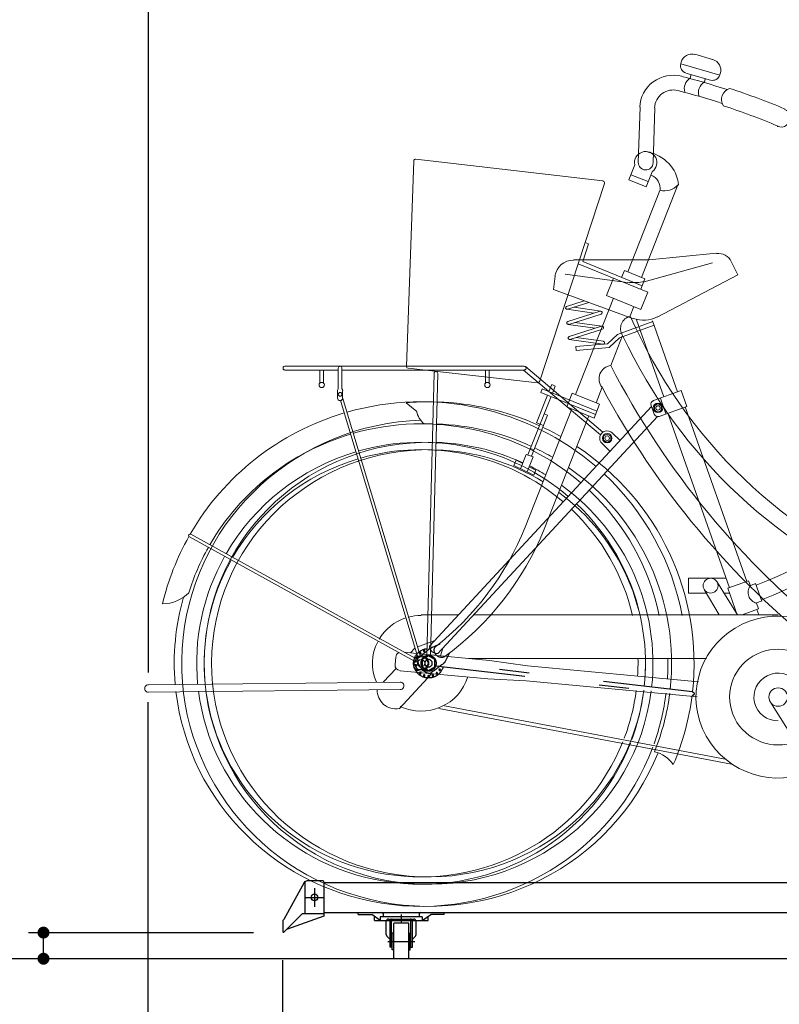
# Model space of a CAD drawing. Extents: x 200 to 11680, y 200 to 8240.
# Drawn here: x 8598 to 9614, y 5194 to 6511 of the extents above; entities that cross this region are included whole.
import ezdxf

# ---------------------------------------------------------------- set-up
doc = ezdxf.new("R2010")
doc.units = 0
doc.header["$LTSCALE"] = 20
doc.header["$MEASUREMENT"] = 0
doc.linetypes.add('CENTER2', pattern=[24, 12, -5, 2, -5])
doc.linetypes.add('PHANTOM2', pattern=[25, 6, -5, 2, -5, 2, -5])
doc.layers.get('0').update_dxf_attribs({"linetype": 'CONTINUOUS'})
for name, color, linetype in [('2-03BODL', 7, 'CONTINUOUS'), ('2-63HATCH', 7, 'CONTINUOUS'), ('2-F', 7, 'CONTINUOUS')]:
    doc.layers.add(name, color=color, linetype=linetype)

# ---------------------------------------------------------------- blocks, each defined once
blk = doc.blocks.new('jf')
at = {"layer": '2-03BODL', "color": 2, "lineweight": 13}
for p, q in [((9595.7, 6285.1), (9494.3, 6285.1)), ((9685.7, 6293.8), (9595.7, 6285.1)), ((9713.9, 6265.1), (9705.2, 6282.9)), ((9680.1, 6281), (9588.6, 6255.5)), ((9469.9, 6263.2), (9467.7, 6245.1)), ((9569.2, 6254.1), (9483, 6265.6)), ((9606.1, 6208.2), (9713.9, 6265.1)), ((9467.7, 6245.1), (9574.6, 6206.1)), ((9485.1, 6222.7), (9508.6, 6230.2)), ((9485.4, 6218.8), (9521.7, 6213.6)), ((9514.7, 6227.9), (9486.2, 6218.9)), ((9530.9, 6216.4), (9494.6, 6221.5)), ((9530.1, 6216.3), (9486.7, 6202.5)), ((9487.9, 6198.7), (9531.2, 6212.5)), ((9615.1, 6101.7), (9578.5, 6204.8)), ((9523.3, 6193.4), (9487, 6198.6)), ((9531.7, 6196.1), (9488.4, 6182.3)), ((9489.5, 6178.5), (9532.9, 6192.3)), ((9496.2, 6201.3), (9532.1, 6196.2)), ((9599.9, 6203.5), (9633.6, 6108.5)), ((9488.7, 6178.4), (9533.7, 6172)), ((9534.2, 6176), (9497.9, 6181.1)), ((9108.2, 6142.6), (9428.3, 6142.6)), ((9179.6, 6112.6), (9179.6, 6140.1)), ((9184.6, 6140.1), (9184.6, 6112.6)), ((9429.9, 6142.1), (9533.5, 6054.5)), ((9179.6, 6137.6), (9108.2, 6137.6)), ((9155, 6137.6), (9155, 6120.1)), ((9159.9, 6120.1), (9159.9, 6137.6)), ((9428.3, 6137.6), (9184.6, 6137.6)), ((9376.6, 6120.1), (9376.6, 6137.6)), ((9381.5, 6137.6), (9381.5, 6120.1)), ((9530.3, 6050.7), (9427.4, 6137.6)), ((9178.6, 6110.1), (9178.6, 6100.1)), ((9185.5, 6110.1), (9185.5, 6100.1)), ((9185.5, 6100.7), (9289.3, 5755.8)), ((9638.3, 6110.2), (9601.2, 6096.7)), ((9618, 6078.9), (9610.5, 6100.1)), ((9645.8, 6089), (9638.3, 6110.2)), ((9285.6, 5754.6), (9182.6, 6096.7)), ((9598.8, 6088.7), (9301.9, 5768.6)), ((9598.3, 6090.3), (9602.4, 6078.5)), ((9602.5, 6089.7), (9607.3, 6092.6)), ((9602.5, 6084.1), (9602.5, 6089.7)), ((9607.3, 6092.6), (9612.1, 6089.7)), ((9608.7, 6075.5), (9645.8, 6089)), ((9612.1, 6089.7), (9612.1, 6084.1)), ((9643.5, 6088.2), (9726.2, 5854.9)), ((9312.6, 5758.3), (9606.6, 6075.2)), ((9607.3, 6081.3), (9602.5, 6084.1)), ((9612.1, 6084.1), (9607.3, 6081.3)), ((9703.1, 5846.4), (9620.3, 6079.7)), ((9534.5, 6049.2), (9539.3, 6052)), ((9534.5, 6043.6), (9534.5, 6049.2)), ((9539.3, 6052), (9544.1, 6049.2)), ((9544.1, 6049.2), (9544.1, 6043.6)), ((9546, 6053.7), (9556.8, 6043.4)), ((9532.5, 6039.1), (9543.2, 6028.8)), ((9539.3, 6040.8), (9534.5, 6043.6)), ((9544.1, 6043.6), (9539.3, 6040.8)), ((9280.6, 5748.5), (8980.5, 5914.3)), ((8982.4, 5917.8), (9282.4, 5752)), ((9648.1, 5859.1), (9698.6, 5859.1)), ((9648.1, 5839.1), (9648.1, 5859.1)), ((9713.7, 5810.2), (9686, 5854.5)), ((9728.6, 5855.7), (9730.9, 5849.1)), ((9737.8, 5852), (9746.1, 5828.4)), ((9672.1, 5839.1), (9648.1, 5839.1)), ((9689.1, 5810.2), (9669.2, 5844)), ((9695.6, 5839.1), (9703, 5839.1)), ((9739.3, 5825.6), (9741.9, 5818.1)), ((9340.6, 5810.3), (9290.4, 5810.3)), ((9768.1, 5810.1), (9360.8, 5810.3)), ((9741.9, 5818.1), (9720.1, 5810.2)), ((9739.6, 5817.3), (9742.1, 5810.1)), ((9308.6, 5775.9), (9285.9, 5767.1)), ((9284.4, 5758.5), (9268, 5760)), ((9282.2, 5765.7), (9276.3, 5759.2)), ((9288.7, 5758.1), (9381.9, 5749.2)), ((9316.2, 5755.4), (9319.4, 5765.6)), ((9256.6, 5753.6), (9255.6, 5743.6)), ((9354.1, 5751.9), (9672.4, 5751.7)), ((9381.9, 5749.2), (9432.7, 5741.9)), ((9257, 5738.5), (9239.8, 5719.9)), ((9260.9, 5684.3), (9304.6, 5731.4)), ((9379.6, 5724.3), (9262.3, 5735.4)), ((9432.7, 5741.9), (9661.6, 5720.3)), ((9262.3, 5720.1), (8925.6, 5716.6)), ((9430.9, 5722), (9379.6, 5724.3)), ((9659.7, 5700.3), (9430.9, 5722)), ((8925.8, 5706.6), (9262.5, 5710.1)), ((9757.7, 5693.4), (9840.5, 5561.1)), ((9705.5, 5610.3), (9314, 5684.9)), ((9321.5, 5688.5), (9697.1, 5617))]:
    blk.add_line(p, q, dxfattribs=at)
for points in [[(9497.7, 6163.9), (9497.3, 6168.9), (9539.9, 6172.5), (9553, 6185.1), (9600.3, 6202.4)], [(9602, 6197.7), (9555.7, 6180.8), (9542, 6167.6), (9497.7, 6163.9)], [(9728.6, 5855.7), (9700.8, 5845.6), (9713.3, 5810.2)], [(9285.6, 5753.8), (9280.8, 5745.3), (9285.6, 5736.8), (9295.3, 5736.8), (9300.1, 5745.3), (9295.3, 5753.8), (9285.6, 5753.8)]]:
    blk.add_lwpolyline(points, dxfattribs=at)
for centre, major_axis, ratio, start_param, end_param in [((9494.3, 6260.1), (25, 0), 0.984808, 1.570795, 3.017236), ((9687.5, 6273.9), (20, 0), 0.984808, 0.463632, 1.665732), ((9575.6, 6303.7), (50, 0), 0.984808, 4.58156, 4.980754), ((9485.7, 6220.8), (2, 0), 0.984808, 1.874543, 5.016135), ((9530.6, 6214.4), (2, 0), 0.984808, 5.016135, 8.157728), ((9587.9, 6243.7), (40, 0), 0.984808, 4.366836, 5.19191), ((9454.2, 6521.9), (-503.5, 533.5), 0.961191, 2.772157, 3.527433), ((9487.3, 6200.6), (2, 0), 0.984808, 1.874543, 5.016135), ((9532.3, 6194.2), (2, 0), 0.984808, 5.016135, 8.157728), ((9488.9, 6180.4), (2, 0), 0.984808, 1.874543, 5.016135), ((9454.2, 6521.9), (-507.8, 557.8), 0.959163, 2.788533, 3.520575), ((9533.9, 6174), (2, 0), 0.984808, 4.573112, 7.714705), ((9108.2, 6140.1), (2.5, 0), 0.984808, 1.570849, 4.712442), ((9182.1, 6140.1), (2.5, 0), 0.984808, 0.000053, 3.141645), ((9428.3, 6140.1), (2.5, 0), 0.984808, 4.712442, 7.854035), ((9182.1, 6110.1), (3.5, 0), 0.984808, 2.366412, 3.141605), ((9182.1, 6110.1), (3.5, 0), 0.984808, 0.000013, 0.775206), ((9290.4, 5745.3), (355.2, 0), 0.984808, 0.851647, 1.853483), ((9182.1, 6100.1), (3.5, 0), 0.984808, 3.141606, 6.283198), ((9602.9, 6092), (5, 0), 0.984808, 1.916595, 3.487391), ((9290.4, 5745.3), (355.2, 0), 0.984808, 1.864604, 2.625166), ((9290.4, 5745.3), (325.2, 0), 0.984808, 0.853593, 1.85297), ((9607.1, 6080.2), (5, 0), 0.984808, 3.487392, 5.058188), ((9290.4, 5745.3), (325.2, 0), 0.984808, 1.865117, 2.624002), ((9290.4, 5745.3), (300.2, 0), 0.984808, 0.855512, 1.852463), ((9290.4, 5745.3), (290.2, 0), 0.984808, 0.856372, 1.852236), ((9539.3, 6046.4), (10, 0), 0.984808, 0.815263, 3.956856), ((9290.4, 5745.3), (300.2, 0), 0.984808, 1.865622, 2.623485), ((9290.4, 5745.3), (290.2, 0), 0.984808, 1.865848, 2.623254), ((9290.4, 5745.3), (355.2, 0), 0.984808, 0.183619, 0.809462), ((9290.4, 5745.3), (325.2, 0), 0.984808, 0.20082, 0.807516), ((9290.4, 5745.3), (300.2, 0), 0.984808, 0.217839, 0.805597), ((9290.4, 5745.3), (290.2, 0), 0.984808, 0.225486, 0.804737), ((9290.4, 5745.3), (355.2, 0), 0.984808, 2.635237, 2.911993), ((8981.4, 5916.1), (2, 0), 0.984808, 1.072279, 4.213872), ((9290.4, 5745.3), (325.2, 0), 0.984808, 2.636401, 2.84281), ((9290.4, 5745.3), (300.2, 0), 0.984808, 2.636917, 3.234955), ((9290.4, 5745.3), (290.2, 0), 0.984808, 2.637148, 3.237823), ((9742.8, 5840.1), (15, 0), 0.984808, 2.501131, 4.473561), ((9454.1, 6522.4), (737.5, 0), 0.984808, 5.097025, 5.107204), ((8944.5, 5873), (48.8, 0), 0.984808, 4.712264, 5.515083), ((9290.4, 5745.3), (330.2, 0), 0.984808, 2.866326, 3.227393), ((9768.1, 5700.1), (110, 0), 0.984808, 5.364165, 11.448157), ((9454.1, 6522.4), (762.5, 0), 0.984808, 5.095749, 5.105594), ((9290.4, 5745.3), (65, 0), 0.984808, 1.570797, 1.836724), ((9290.4, 5745.3), (65, 0), 0.984808, 1.898272, 2.612396), ((9290.4, 5745.3), (65, 0), 0.984808, 2.673945, 3.545111), ((9768.1, 5700.1), (65, 0), 0.984808, 5.443799, 11.36853), ((9263.9, 5752.9), (7.5, 0), 0.984808, 2.040113, 3.048627), ((9311.7, 5768.3), (10, 0), 0.984808, 3.108804, 4.804928), ((9263, 5742.9), (7.5, 0), 0.984808, 3.048628, 4.619424), ((9290.4, 5745.3), (290.2, 0), 0.984808, 6.224723, 6.305357), ((9290.4, 5745.3), (300.2, 0), 0.984808, 6.223576, 6.304607), ((9290.4, 5745.3), (330.2, 0), 0.984808, 6.220546, 6.302621), ((9768.1, 5700.1), (32.5, 0), 0.984808, 5.645066, 10.995564), ((8925.7, 5711.6), (5, 0), 0.984808, 1.582909, 4.724502), ((9262.4, 5715.1), (5, 0), 0.984808, 4.724502, 7.866095), ((9290.4, 5745.3), (65, 0), 0.984808, 4.269648, 5.996745), ((9290.4, 5745.3), (330.2, 0), 0.984808, 3.257803, 5.930396), ((9290.4, 5745.3), (300.2, 0), 0.984808, 3.268434, 5.913492), ((9290.4, 5745.3), (290.2, 0), 0.984808, 3.272468, 5.907064), ((9256.7, 5708.9), (25, 0), 0.984808, 3.106451, 4.884175), ((9290.4, 5745.3), (290.2, 0), 0.984808, 5.924583, 6.155791), ((9290.4, 5745.3), (300.2, 0), 0.984808, 5.930408, 6.156941), ((9290.4, 5745.3), (330.2, 0), 0.984808, 5.945734, 6.159968)]:
    blk.add_ellipse(centre, major_axis=major_axis, ratio=ratio, start_param=start_param, end_param=end_param, dxfattribs=at)
for centre, major_axis in [((9157.5, 6117.6), (3.5, 0)), ((9379.1, 6117.6), (3.5, 0)), ((9182.1, 6105.1), (2.5, 0)), ((9607.3, 6086.9), (6.38, 0)), ((9607.3, 6086.9), (3, 0)), ((9539.3, 6046.4), (6.38, 0)), ((9539.3, 6046.4), (3, 0)), ((9677.7, 5849.1), (10, 0)), ((9290.4, 5745.3), (10.5, 0)), ((9290.4, 5745.3), (5, 0)), ((9768.1, 5700.1), (12.5, 0))]:
    blk.add_ellipse(centre, major_axis=major_axis, ratio=0.984808, dxfattribs=at)
blk = doc.blocks.new('jr')
at = {"layer": '2-03BODL', "color": 6, "lineweight": 13}
for p, q in [((16925, 6900.1), (16901.3, 6893.3)), ((16904, 6865.5), (16937.1, 6875.1)), ((16912.4, 6862.8), (16911.1, 6867.5)), ((16930, 6873), (16931.3, 6868.3)), ((16978.5, 6828.7), (16981, 6755)), ((17000.7, 6755.6), (16998.2, 6829.3)), ((17048, 6730.7), (17298.4, 6760)), ((17310.8, 6482.6), (17301.1, 6757.6)), ((17013.2, 6732.1), (17005.3, 6752.3)), ((16990.4, 6722.8), (16982.4, 6743)), ((16987.6, 6729.8), (17010.5, 6739.1)), ((16990.4, 6722.8), (17013.2, 6732.1)), ((16996.5, 6601.6), (16947.7, 6725.3)), ((16971.9, 6717.9), (17014.7, 6609)), ((17045.9, 6727.4), (17133, 6462.2)), ((17067.3, 6646.5), (17071.9, 6648.4)), ((17075.1, 6622.8), (17067.3, 6646.5)), ((17081.2, 6619.9), (16988.2, 6582.1)), ((16995.5, 6590.5), (17075.1, 6622.8)), ((17019.3, 6610.9), (16991.9, 6599.7)), ((16991.9, 6599.7), (16997.4, 6585.8)), ((17023, 6601.6), (17019.3, 6610.9)), ((17043.1, 6577.5), (17033.9, 6600.7)), ((16988.2, 6582.1), (16997.4, 6558.9)), ((16997.4, 6558.9), (17043.1, 6577.5)), ((17033.9, 6573.7), (17084.6, 6445.2)), ((17011.4, 6550.1), (17006.5, 6562.6)), ((17037.5, 6483.9), (17021.7, 6524.1)), ((17135.6, 6460.5), (17308.6, 6480.1)), ((17278.6, 6095.6), (17269, 6473.3)), ((17274, 6473.4), (17283.5, 6095.8)), ((17057.2, 6434), (17049, 6454.7)), ((17089.2, 6447), (17052.6, 6432.2)), ((17096.5, 6428.5), (17089.2, 6447)), ((17117.5, 6442.4), (17148.3, 6364.2)), ((17136.7, 6407.1), (17122.1, 6444.2)), ((17052.6, 6432.2), (17059.9, 6413.6)), ((17059.9, 6413.6), (17096.5, 6428.5)), ((17296.8, 6422.5), (17311.3, 6434.1)), ((17126.5, 6264.7), (17066.8, 6416.4)), ((17089.6, 6425.7), (17151.9, 6267.5)), ((17122.1, 6417.3), (17126.7, 6419.2)), ((17143.7, 6362.5), (17122.1, 6417.3)), ((17136.7, 6407.1), (17127.6, 6403.4)), ((17140.4, 6370.9), (17144.9, 6372.7)), ((17149.3, 6341.4), (17141.4, 6361.5))]:
    blk.add_line(p, q, dxfattribs=at)
at = {"layer": '2-03BODL', "color": 6, "linetype": 'PHANTOM2'}
for p, q in [((17279.3, 6105.5), (17265.9, 6111.6)), ((17259.7, 6086.5), (17253.1, 6099.1)), ((16928.3, 6047.1), (17271.1, 6086.8)), ((17273, 6090.4), (17281.3, 6095.3)), ((17273, 6080.6), (17273, 6090.4)), ((17281.3, 6095.3), (17289.7, 6090.4)), ((17289.7, 6090.4), (17289.7, 6080.6)), ((17271.6, 6081.9), (16928.9, 6042.2)), ((17281.3, 6075.7), (17273, 6080.6)), ((17289.7, 6080.6), (17281.3, 6075.7))]:
    blk.add_line(p, q, dxfattribs=at)
at = {"layer": '2-03BODL', "color": 6, "lineweight": 13}
for points in [[(16891.1, 6874.8), (16891.8, 6872.4), (16943.9, 6887.4), (16943.2, 6889.8)], [(17115.7, 6447), (17112, 6456.3), (17116.6, 6458.2), (17120.3, 6448.9)], [(17058.1, 6418.2), (17131.2, 6447.9), (17129.4, 6452.6), (17056.2, 6422.9)], [(17158.2, 6345.8), (17150.6, 6365), (17141.4, 6361.6)], [(17155.4, 6352.8), (17164.3, 6357.2), (17167.1, 6350.2), (17140.5, 6337)], [(17140.5, 6337), (17137.7, 6343.9), (17146.6, 6348.4)]]:
    blk.add_lwpolyline(points, dxfattribs=at)
for centre, major_axis, ratio, start_param, end_param in [((16929, 6885.7), (15, 0), 0.984808, 0.277409, 1.848206), ((16905.3, 6878.9), (15, 0), 0.984808, 1.848206, 3.419002), ((16934.4, 6884.7), (10, 0), 0.984808, 4.989776, 6.560572), ((17195.3, 5917.8), (1000, 0), 0.984808, 1.826297, 1.889702), ((16901.3, 6875.1), (10, 0), 0.984808, 3.418979, 4.989776), ((16904.2, 6849.1), (16.1, 0), 0.984808, 5.961262, 7.308371), ((16923.1, 6854.5), (16.1, 0), 0.984808, 5.958993, 7.308371), ((16953.9, 6827.8), (45, 0), 0.984808, 0.034179, 1.82629), ((17195.3, 5917.8), (1002.5, 0), 0.984808, 1.892373, 1.97171), ((16873.4, 6839.5), (16.1, 0), 0.984808, 5.751601, 7.536756), ((17195.3, 5917.8), (980, 0), 0.984808, 1.826297, 1.889008), ((16953.9, 6827.8), (25, 0), 0.984808, 0.034186, 1.826296), ((16809.9, 6815.1), (12.5, 0), 0.984808, 1.971709, 5.113302), ((17195.3, 5917.8), (977.5, 0), 0.984808, 1.891364, 1.97171), ((16990.8, 6755.3), (15, 0), 0.984808, 6.078014, 10.390977), ((16996.8, 6720.8), (50, 0), 0.984808, 1.743911, 3.051934), ((17298.7, 6757.5), (2.5, 0), 0.984808, 0.035713, 1.685726), ((16990.8, 6755.3), (10, 0), 0.984808, 3.175765, 6.317357), ((16991.4, 6720.3), (20, 0), 0.984808, 1.953869, 3.263116), ((16965.9, 6742.1), (25, 0), 0.984808, 3.880738, 4.956093), ((17048.3, 6728.2), (2.5, 0), 0.984808, 1.685726, 3.463343), ((16352, 6862.1), (-503.5, 533.5), 0.961191, 2.772157, 3.527433), ((17007, 6533.2), (17.5, 0), 0.984808, 5.732383, 7.595028), ((16352, 6862.1), (-507.8, 557.8), 0.959163, 2.788533, 3.520575), ((15773.4, 7235.6), (-1115.8, 970.3), 0.865375, 2.978868, 3.347882), ((17035.3, 6466.1), (18, 0), 0.984808, 5.598111, 7.729256), ((17308.3, 6482.5), (2.5, 0), 0.984808, 4.823099, 6.318856), ((17271.5, 6473.3), (2.5, 0), 0.984808, 0.025831, 3.167423), ((15773.4, 7235.6), (-1129.2, 992.5), 0.861271, 2.984812, 3.340528), ((17135.3, 6463), (2.5, 0), 0.984808, 3.46328, 4.823099), ((17281.3, 6085.5), (355.2, 0), 0.984808, 1.603612, 1.998968), ((17281.3, 6085.5), (355.2, 0), 0.984808, 1.486235, 1.589535), ((17267.9, 6428.4), (30, 0), 0.984808, 5.404081, 6.084982), ((17281.3, 6085.5), (330.2, 0), 0.984808, 3.518612, 7.824581), ((17281.3, 6085.5), (325.2, 0), 0.984808, 1.604263, 2.007573), ((17281.3, 6085.5), (325.2, 0), 0.984808, 1.555421, 1.588887), ((17281.3, 6085.5), (355.2, 0), 0.984808, 2.015884, 2.092963), ((17281.3, 6085.5), (-355.2, 1.3), 0.984788, -0.974254, 0.113586), ((17281.3, 6085.5), (300.2, 0), 0.984808, 3.266958, 7.871433), ((17281.3, 6085.5), (300.2, 0), 0.984808, 1.604903, 2.004914), ((17281.3, 6085.5), (290.2, 0), 0.984808, 3.267249, 7.871144), ((17281.3, 6085.5), (325.2, 0), 0.984808, 2.02282, 2.10712), ((17281.3, 6085.5), (290.2, 0), 0.984808, 1.605188, 2.127395), ((17281.3, 6085.5), (300.2, 0), 0.984808, 2.037963, 2.121112), ((17281.3, 6085.5), (325.2, 0), 0.984808, 2.184783, 3.250913), ((17281.3, 6085.5), (300.2, 0), 0.984808, 2.205564, 3.250263), ((17281.3, 6085.5), (290.2, 0), 0.984808, 2.214917, 3.249971), ((17497.9, 6411), (400, 0), 0.984808, 3.522099, 4.077), ((17523.3, 6413.8), (400, 0), 0.984808, 3.522099, 4.036844), ((17281.3, 6085.5), (355.2, 0), 0.984808, 3.265649, 3.539693), ((17281.3, 6085.5), (325.2, 0), 0.984808, 3.266308, 3.520192), ((16987.6, 5928.6), (40, 0), 0.984808, 1.782641, 2.570985)]:
    blk.add_ellipse(centre, major_axis=major_axis, ratio=ratio, start_param=start_param, end_param=end_param, dxfattribs=at)
at = {"layer": '2-03BODL', "color": 6, "linetype": 'PHANTOM2'}
for centre, major_axis, ratio, start_param, end_param in [((17263.7, 6103.1), (-9.98, 1.07), 0.972417, 1.347504, 3.595814), ((17281.3, 6085.5), (20, 0), 0.984808, 3.380323, 7.754416), ((17545.9, 6392), (394, -27.6), 0.984808, 4.040239, 4.049912), ((17541.1, 6396.2), (394, -27.6), 0.984808, 4.066193, 4.110119), ((17521.4, 6390.4), (404, -28.3), 0.984808, 4.07869, 4.085037), ((17275.5, 6090.9), (20, -1.4), 0.984808, 4.964937, 6.41251), ((17515.6, 6395.1), (404, -28.3), 0.984808, 4.103519, 4.159067), ((16928.6, 6044.7), (2.5, 0), 0.984808, 1.684268, 4.82586)]:
    blk.add_ellipse(centre, major_axis=major_axis, ratio=ratio, start_param=start_param, end_param=end_param, dxfattribs=at)
for centre, major_axis in [((17287.2, 6102), (1, 0)), ((17292.4, 6098.9), (1, 0)), ((17281.3, 6085.5), (10.5, 0)), ((17281.3, 6085.5), (5, 0)), ((17296.3, 6094.3), (1, 0)), ((17298.3, 6088.5), (1, 0)), ((17266.4, 6076.8), (1, 0)), ((17270.3, 6072.1), (1, 0)), ((17292.4, 6072.1), (1, 0)), ((17296.3, 6076.8), (1, 0)), ((17298.3, 6082.5), (1, 0)), ((17275.5, 6069.1), (1, 0)), ((17281.3, 6068), (1, 0)), ((17287.2, 6069.1), (1, 0))]:
    blk.add_ellipse(centre, major_axis=major_axis, ratio=0.984808, dxfattribs=at)
blk = doc.blocks.new('ccrf')
at = {"layer": '2-03BODL', "color": 7, "linetype": 'Continuous'}
for p, q in [((9135.3, 5410.1), (9135.3, 5453.5)), ((9159.3, 5454.1), (9137.8, 5454.1)), ((9160.3, 5453.1), (9160.3, 5407.1)), ((9133.8, 5452.1), (9106.7, 5402.7)), ((9160.3, 5452.1), (10090.3, 5452.1)), ((9131.4, 5410), (9106.9, 5385.8)), ((9160.3, 5407.1), (9110.3, 5389.1)), ((9160.3, 5410.1), (9132, 5410.1)), ((9160.3, 5412.1), (10570.3, 5412.1)), ((9105.3, 5399.3), (9105.3, 5386.6))]:
    blk.add_line(p, q, dxfattribs=at)
at = {"layer": '2-03BODL', "color": 3, "linetype": 'CENTER2'}
for p, q in [((9147.8, 5444.6), (9147.8, 5419.6)), ((9135.3, 5432.1), (9160.3, 5432.1))]:
    blk.add_line(p, q, dxfattribs=at)
at = {"layer": '2-03BODL', "color": 7, "linetype": 'Continuous'}
blk.add_circle((9147.8, 5432.1), 4.5, dxfattribs=at)
for centre, radius, start, end in [((9137.8, 5449.1), 5, 90, 143.063), ((9159.3, 5453.1), 1, 0, 90), ((9110.3, 5399.3), 5, 136.974, 180), ((9132, 5409.1), 1, 90, 125), ((9106.3, 5386.6), 1, 180, 305)]:
    blk.add_arc(centre, radius, start, end, dxfattribs=at)
at = {"layer": '2-63HATCH', "color": 7, "linetype": 'Continuous'}
for p, q in [((9206.4, 5409.1), (9206.4, 5412.1)), ((9206.4, 5409.1), (9224.3, 5409.1)), ((9227.9, 5401.1), (9227.9, 5406.7)), ((9227.9, 5401.1), (9299.9, 5401.1)), ((9292, 5406.1), (9235.8, 5406.1)), ((9239.7, 5410.1), (9239.7, 5406.1)), ((9246.9, 5403.1), (9280.8, 5403.1)), ((9288, 5410.1), (9288, 5406.1)), ((9299.9, 5401.1), (9299.9, 5406.7)), ((9321.4, 5409.1), (9303.4, 5409.1)), ((9321.4, 5409.1), (9321.4, 5412.1)), ((9243.9, 5382.4), (9243.9, 5400.1)), ((9248.9, 5365.6), (9248.9, 5400.1)), ((9250.9, 5365.6), (9250.9, 5400.1)), ((9253.9, 5351.1), (9253.9, 5397.1)), ((9254.9, 5398.1), (9272.9, 5398.1)), ((9273.9, 5351.1), (9273.9, 5397.1)), ((9276.9, 5365.6), (9276.9, 5400.1)), ((9278.9, 5365.6), (9278.9, 5400.1)), ((9283.8, 5382.4), (9283.8, 5400.1)), ((9248.6, 5376.4), (9244.7, 5380.2)), ((9251.9, 5362.1), (9251.9, 5384.1)), ((9253.9, 5384.1), (9251.9, 5384.1)), ((9273.9, 5384.1), (9275.9, 5384.1)), ((9275.9, 5362.1), (9275.9, 5384.1)), ((9279.1, 5376.4), (9283, 5380.2)), ((9250.9, 5365.6), (9248.9, 5365.6)), ((9253.9, 5362.1), (9251.9, 5362.1)), ((9273.9, 5362.1), (9275.9, 5362.1)), ((9276.9, 5365.6), (9278.9, 5365.6)), ((9272.9, 5350.1), (9254.9, 5350.1))]:
    blk.add_line(p, q, dxfattribs=at)
at = {"layer": '2-63HATCH', "color": 3, "linetype": 'CENTER2'}
for p, q in [((9263.9, 5409.1), (9263.9, 5398.1)), ((9245.9, 5373.1), (9281.9, 5373.1))]:
    blk.add_line(p, q, dxfattribs=at)
at = {"layer": '2-63HATCH', "color": 7, "linetype": 'Continuous'}
for points in [[(9235.8, 5406.1), (9235.8, 5401.1), (9224.3, 5409.1)], [(9292, 5406.1), (9292, 5401.1), (9303.4, 5409.1)]]:
    blk.add_lwpolyline(points, dxfattribs=at)
for centre, radius, start, end in [((9237.7, 5410.1), 2, 0, 90), ((9246.9, 5400.1), 3, 90, 180), ((9251.9, 5400.1), 3, 90, 180), ((9251.9, 5400.1), 1, 90, 180), ((9275.9, 5400.1), 3, 0, 90), ((9275.9, 5400.1), 1, 0, 90), ((9280.8, 5400.1), 3, 0, 90), ((9290, 5410.1), 2, 90, 180), ((9254.9, 5397.1), 1, 90, 180), ((9272.9, 5397.1), 1, 0, 90), ((9246.9, 5382.4), 3, 180, 225), ((9247.9, 5375.7), 1, 0, 45), ((9279.9, 5375.7), 1, 135, 180), ((9280.8, 5382.4), 3, 315, 360), ((9254.9, 5351.1), 1, 180, 270), ((9272.9, 5351.1), 1, 270, 360)]:
    blk.add_arc(centre, radius, start, end, dxfattribs=at)
blk = doc.blocks.new('ccrr')
at = {"layer": '2-03BODL', "color": 7, "linetype": 'Continuous'}
for p, q in [((9133.8, 2120.9), (9106.7, 2071.5)), ((9135.3, 2078.9), (9135.3, 2122.2)), ((9159.3, 2122.9), (9137.8, 2122.9)), ((9160.3, 2121.9), (9160.3, 2075.9)), ((9160.3, 2120.9), (10090.3, 2120.9)), ((9105.3, 2068.1), (9105.3, 2055.4)), ((9131.4, 2078.7), (9106.9, 2054.6)), ((9160.3, 2075.9), (9110.3, 2057.9)), ((9160.3, 2078.9), (9132, 2078.9)), ((9160.3, 2080.9), (10570.3, 2080.9))]:
    blk.add_line(p, q, dxfattribs=at)
at = {"layer": '2-03BODL', "color": 3, "linetype": 'CENTER2'}
for p, q in [((9147.8, 2113.4), (9147.8, 2088.4)), ((9135.3, 2100.9), (9160.3, 2100.9))]:
    blk.add_line(p, q, dxfattribs=at)
at = {"layer": '2-03BODL', "color": 7, "linetype": 'Continuous'}
blk.add_circle((9147.8, 2100.9), 4.5, dxfattribs=at)
for centre, radius, start, end in [((9137.8, 2117.9), 5, 90, 143.063), ((9159.3, 2121.9), 1, 0, 90), ((9110.3, 2068.1), 5, 136.974, 180), ((9132, 2077.9), 1, 90, 125), ((9106.3, 2055.4), 1, 180, 305)]:
    blk.add_arc(centre, radius, start, end, dxfattribs=at)
at = {"layer": '2-63HATCH', "color": 7, "linetype": 'Continuous'}
for p, q in [((9206.4, 2077.9), (9206.4, 2080.9)), ((9206.4, 2077.9), (9224.3, 2077.9)), ((9227.9, 2069.9), (9227.9, 2075.4)), ((9227.9, 2069.9), (9299.9, 2069.9)), ((9292, 2074.9), (9235.8, 2074.9)), ((9239.7, 2078.9), (9239.7, 2074.9)), ((9243.9, 2051.1), (9243.9, 2068.9)), ((9246.9, 2071.9), (9280.8, 2071.9)), ((9248.9, 2034.4), (9248.9, 2068.9)), ((9250.9, 2034.4), (9250.9, 2068.9)), ((9276.9, 2034.4), (9276.9, 2068.9)), ((9278.9, 2034.4), (9278.9, 2068.9)), ((9283.8, 2051.1), (9283.8, 2068.9)), ((9288, 2078.9), (9288, 2074.9)), ((9299.9, 2069.9), (9299.9, 2075.4)), ((9321.4, 2077.9), (9303.4, 2077.9)), ((9321.4, 2077.9), (9321.4, 2080.9)), ((9253.9, 2019.9), (9253.9, 2065.9)), ((9254.9, 2066.9), (9272.9, 2066.9)), ((9273.9, 2019.9), (9273.9, 2065.9)), ((9248.6, 2045.2), (9244.7, 2049)), ((9251.9, 2030.9), (9251.9, 2052.9)), ((9253.9, 2052.9), (9251.9, 2052.9)), ((9273.9, 2052.9), (9275.9, 2052.9)), ((9275.9, 2030.9), (9275.9, 2052.9)), ((9279.1, 2045.2), (9283, 2049)), ((9250.9, 2034.4), (9248.9, 2034.4)), ((9253.9, 2030.9), (9251.9, 2030.9)), ((9273.9, 2030.9), (9275.9, 2030.9)), ((9276.9, 2034.4), (9278.9, 2034.4)), ((9272.9, 2018.9), (9254.9, 2018.9))]:
    blk.add_line(p, q, dxfattribs=at)
at = {"layer": '2-63HATCH', "color": 3, "linetype": 'CENTER2'}
for p, q in [((9263.9, 2077.9), (9263.9, 2066.9)), ((9245.9, 2041.9), (9281.9, 2041.9))]:
    blk.add_line(p, q, dxfattribs=at)
at = {"layer": '2-63HATCH', "color": 7, "linetype": 'Continuous'}
for points in [[(9235.8, 2074.9), (9235.8, 2069.9), (9224.3, 2077.9)], [(9292, 2074.9), (9292, 2069.9), (9303.4, 2077.9)]]:
    blk.add_lwpolyline(points, dxfattribs=at)
for centre, radius, start, end in [((9237.7, 2078.9), 2, 0, 90), ((9246.9, 2068.9), 3, 90, 180), ((9251.9, 2068.9), 3, 90, 180), ((9251.9, 2068.9), 1, 90, 180), ((9275.9, 2068.9), 3, 0, 90), ((9275.9, 2068.9), 1, 0, 90), ((9280.8, 2068.9), 3, 0, 90), ((9290, 2078.9), 2, 90, 180), ((9254.9, 2065.9), 1, 90, 180), ((9272.9, 2065.9), 1, 0, 90), ((9246.9, 2051.1), 3, 180, 225), ((9247.9, 2044.5), 1, 0, 45), ((9279.9, 2044.5), 1, 135, 180), ((9280.8, 2051.1), 3, 315, 360), ((9254.9, 2019.9), 1, 180, 270), ((9272.9, 2019.9), 1, 270, 360)]:
    blk.add_arc(centre, radius, start, end, dxfattribs=at)

msp = doc.modelspace()

# ---------------------------------------------------------------- linework, layer by layer
at = {"layer": '2-03BODL', "color": 7, "linetype": 'Continuous'}
msp.add_line((10889.8, 5254.9), (7269.8, 5254.9), dxfattribs=at)
at = {"layer": '2-F', "color": 3, "linetype": 'Continuous'}
for p, q in [((8769.8, 8084.9), (8769.8, 5637.9)), ((8769.8, 4742.1), (8769.8, 5597.9)), ((8609.8, 5289.8), (8910.6, 5289.8)), ((8629.8, 5254.9), (8629.8, 5289.8)), ((8949.8, 4742.1), (8949.8, 5252.9))]:
    msp.add_line(p, q, dxfattribs=at)
at = {"layer": '2-F', "color": 3, "linetype": 'Continuous', "const_width": 8}
for points in [[(8625.8, 5289.8, 1), (8633.8, 5289.8, 1)], [(8625.8, 5254.9, 1), (8633.8, 5254.9, 1)]]:
    msp.add_lwpolyline(points, format="xyb", close=True, dxfattribs=at)

# ---------------------------------------------------------------- block references
at = {"linetype": 'Continuous'}
for name, p in [('jf', (-155.5, -95.2)), ('ccrf', (-155.5, -95.2)), ('ccrr', (-155.5, 3236))]:
    msp.add_blockref(name, p, dxfattribs=at)
at = {"linetype": 'Continuous', "xscale": -1}
msp.add_blockref('jr', (26426.2, -435.4), dxfattribs=at)

doc.saveas('drawing.dxf')
